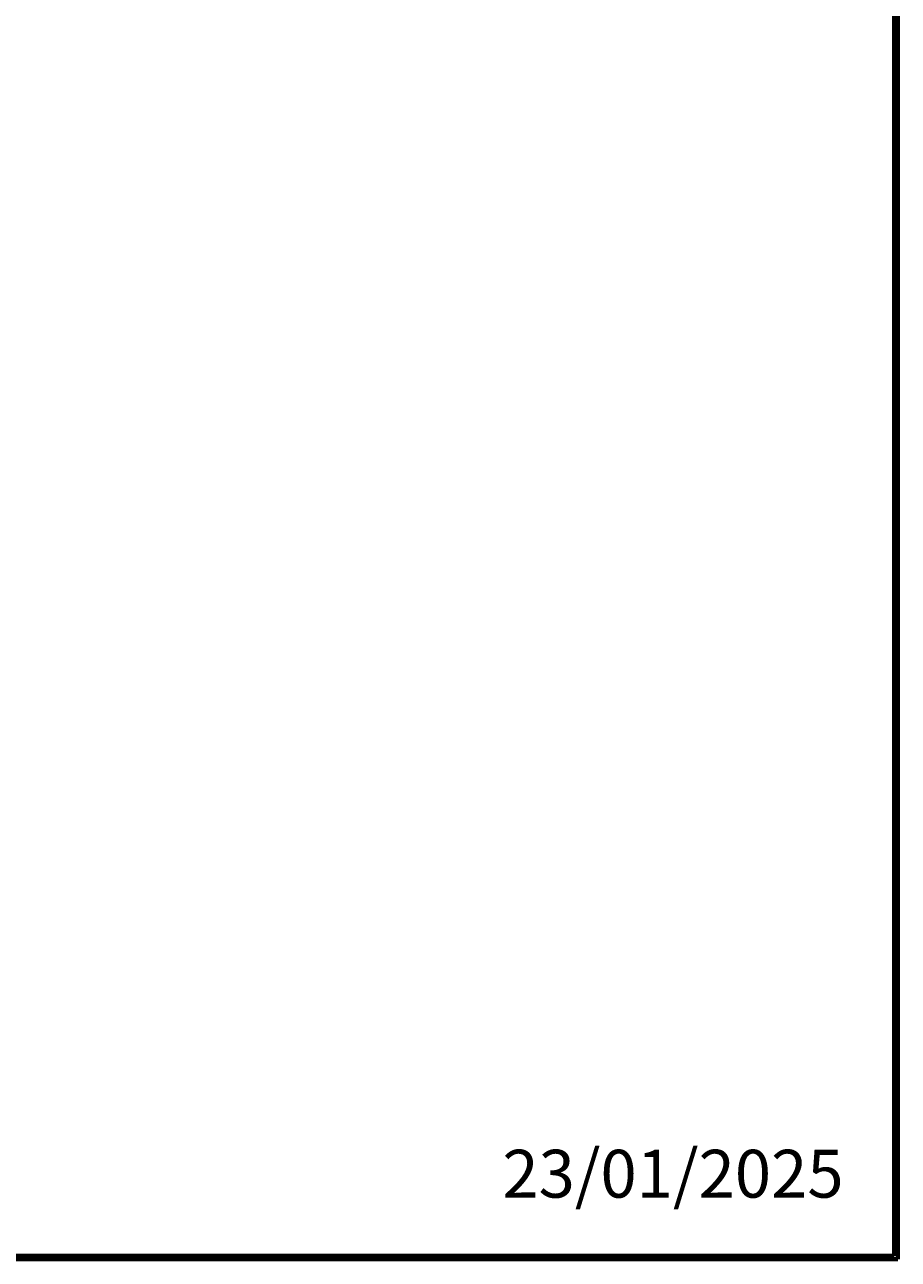
# Model space of a CAD drawing. Units: millimetres. Extents: x 3 to 5497, y 5 to 5495.
# Drawn here: x 4289 to 5496, y 5 to 1712 of the extents above; entities that cross this region are included whole.
import ezdxf

# ---------------------------------------------------------------- set-up
doc = ezdxf.new("R2010")
doc.units = ezdxf.units.MM
doc.styles.add('SLDTEXTSTYLE0', font='TXT', dxfattribs={"width": 0.75})

msp = doc.modelspace()

# ---------------------------------------------------------------- linework, layer by layer
at = {"color": 150, "linetype": 'Continuous', "lineweight": 70}
for p, q in [((5490, 5490), (5490, 10)), ((5495, 5495), (5495, 5)), ((5495, 5), (5, 5)), ((5490, 10), (10, 10))]:
    msp.add_line(p, q, dxfattribs=at)
at = {"color": 150, "linetype": 'Continuous', "lineweight": 35}
for p, q in [((5490, 1700), (5495, 1700)), ((5490, 1650), (5495, 1650)), ((5490, 1600), (5495, 1600)), ((5490, 1550), (5495, 1550)), ((5490, 1500), (5495, 1500)), ((5490, 1450), (5495, 1450)), ((5490, 1400), (5495, 1400)), ((5490, 1350), (5495, 1350)), ((5490, 1300), (5495, 1300)), ((5490, 1250), (5495, 1250)), ((5490, 1200), (5495, 1200)), ((5490, 1150), (5495, 1150)), ((5490, 1100), (5495, 1100)), ((5490, 1050), (5495, 1050)), ((5490, 1000), (5495, 1000)), ((5490, 950), (5495, 950)), ((5490, 900), (5495, 900)), ((5490, 850), (5495, 850)), ((5490, 800), (5495, 800)), ((5490, 750), (5495, 750)), ((5490, 700), (5495, 700)), ((5490, 650), (5495, 650)), ((5490, 600), (5495, 600)), ((5490, 550), (5495, 550)), ((5490, 500), (5495, 500)), ((5490, 450), (5495, 450)), ((5490, 400), (5495, 400)), ((5490, 350), (5495, 350)), ((5490, 300), (5495, 300)), ((5490, 250), (5495, 250)), ((5490, 200), (5495, 200)), ((5490, 150), (5495, 150)), ((5490, 100), (5495, 100)), ((5490, 50), (5495, 50)), ((4300, 10), (4300, 5)), ((4350, 10), (4350, 5)), ((4400, 10), (4400, 5)), ((4450, 10), (4450, 5)), ((4500, 10), (4500, 5)), ((4550, 10), (4550, 5)), ((4600, 10), (4600, 5)), ((4650, 10), (4650, 5)), ((4700, 10), (4700, 5)), ((4750, 10), (4750, 5)), ((4800, 10), (4800, 5)), ((4850, 10), (4850, 5)), ((4900, 10), (4900, 5)), ((4950, 10), (4950, 5)), ((5000, 10), (5000, 5)), ((5050, 10), (5050, 5)), ((5100, 10), (5100, 5)), ((5150, 10), (5150, 5)), ((5200, 10), (5200, 5)), ((5250, 10), (5250, 5)), ((5300, 10), (5300, 5)), ((5350, 10), (5350, 5)), ((5400, 10), (5400, 5)), ((5450, 10), (5450, 5))]:
    msp.add_line(p, q, dxfattribs=at)

# ---------------------------------------------------------------- texts
at = {"color": 7, "linetype": 'Continuous', "lineweight": 0, "style": 'SLDTEXTSTYLE0'}
for s, insert, char_height, attachment_point in [('AP', (5492.3, 1677.6), 3.97, 2), ('AN', (5492.3, 1627.6), 3.97, 2), ('AM', (5492.2, 1577.6), 3.97, 2), ('AL', (5492.3, 1527.6), 3.97, 2), ('AK', (5492.3, 1477.6), 3.97, 2), ('AJ', (5492.3, 1427.6), 3.97, 2), ('AH', (5492.3, 1377.6), 3.97, 2), ('AG', (5492.3, 1327.6), 3.97, 2), ('AF', (5492.3, 1277.6), 3.97, 2), ('AE', (5492.3, 1227.6), 3.97, 2), ('AD', (5492.3, 1177.6), 3.97, 2), ('AC', (5492.3, 1127.6), 3.97, 2), ('AB', (5492.3, 1077.6), 3.97, 2), ('AA', (5492.2, 1027.6), 3.97, 2), ('Y', (5492.5, 977.6), 3.97, 2), ('W', (5492.5, 927.6), 3.97, 2), ('V', (5492.4, 877.6), 3.97, 2), ('U', (5492.5, 827.6), 3.97, 2), ('T', (5492.5, 777.6), 3.97, 2), ('R', (5492.4, 727.6), 3.97, 2), ('P', (5492.5, 677.6), 3.97, 2), ('N', (5492.5, 627.6), 3.97, 2), ('M', (5492.4, 577.6), 3.97, 2), ('L', (5492.5, 527.6), 3.97, 2), ('K', (5492.5, 477.6), 3.97, 2), ('J', (5492.5, 427.6), 3.97, 2), ('H', (5492.5, 377.6), 3.97, 2), ('G', (5492.5, 327.6), 3.97, 2), ('F', (5492.5, 277.6), 3.97, 2), ('E', (5492.5, 227.6), 3.97, 2), ('D', (5492.5, 177.6), 3.97, 2), ('23/01/2025', (4948.7, 156.4), 66.15, 1), ('C', (5492.5, 127.6), 3.97, 2), ('B', (5492.5, 77.6), 3.97, 2), ('A', (5492.3, 32.6), 3.97, 2), ('24', (4324.9, 10.1), 3.97, 2), ('23', (4374.9, 10.1), 3.97, 2), ('22', (4424.9, 10.1), 3.97, 2), ('21', (4474.9, 10.1), 3.97, 2), ('20', (4524.9, 10.1), 3.97, 2), ('19', (4574.9, 10.1), 3.97, 2), ('18', (4624.9, 10.1), 3.97, 2), ('17', (4674.9, 10.1), 3.97, 2), ('16', (4724.9, 10.1), 3.97, 2), ('15', (4774.9, 10.1), 3.97, 2), ('14', (4824.9, 10.1), 3.97, 2), ('13', (4874.9, 10.1), 3.97, 2), ('12', (4924.9, 10.1), 3.97, 2), ('11', (4974.9, 10.1), 3.97, 2), ('10', (5024.9, 10.1), 3.97, 2), ('9', (5075, 10.1), 3.97, 2), ('8', (5125, 10.1), 3.97, 2), ('7', (5175, 10.1), 3.97, 2), ('6', (5225, 10.1), 3.97, 2), ('5', (5275, 10.1), 3.97, 2), ('4', (5325, 10.1), 3.97, 2), ('3', (5375, 10.1), 3.97, 2), ('2', (5425, 10.1), 3.97, 2), ('1', (5470, 10.1), 3.97, 2)]:
    msp.add_mtext(s, dxfattribs=dict(at, insert=insert, char_height=char_height, attachment_point=attachment_point))

doc.saveas('drawing.dxf')
